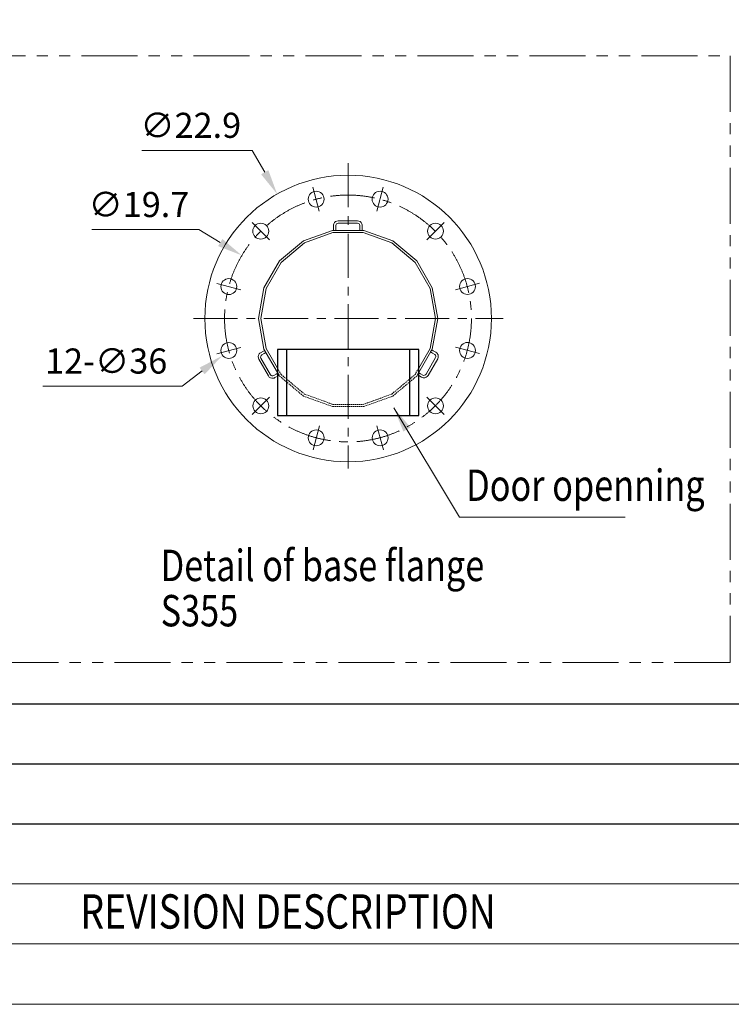
# Model space of a CAD drawing. Extents: x -247593 to -157583, y -219773 to -69758.
# Drawn here: x -241368 to -237333, y -179213 to -173628 of the extents above; entities that cross this region are included whole.
import ezdxf

# ---------------------------------------------------------------- set-up
doc = ezdxf.new("R2010")
doc.units = 0
doc.header["$LTSCALE"] = 10
for name, pattern in [('CENTER', [2, 1.25, -0.25, 0.25, -0.25]), ('CENTER2', [28.575, 19.05, -3.175, 3.175, -3.175]), ('HIDDEN', [0.375, 0.25, -0.125]), ('PHANTOM', [63.5, 31.75, -6.35, 6.35, -6.35, 6.35, -6.35])]:
    doc.linetypes.add(name, pattern=pattern)
doc.layers.get('0').update_dxf_attribs({"linetype": 'CONTINUOUS', "lineweight": 30})
doc.layers.get('Defpoints').update_dxf_attribs({"linetype": 'CONTINUOUS'})
for name, color, linetype, lineweight in [('Lightning', 3, 'CONTINUOUS', 30), ('paper', 8, 'CONTINUOUS', 30), ('text', 4, 'CONTINUOUS', 15), ('短中心线', 20, 'CENTER2', 9), ('虚线', 161, 'HIDDEN', 9)]:
    doc.layers.add(name, color=color, linetype=linetype, lineweight=lineweight)
doc.styles.add('AMGDT', font='isocp.shx', dxfattribs={"bigfont": 'gbcbig.shx'})
doc.styles.get("Standard").update_dxf_attribs({"font": 'dim.shx', "bigfont": 'gbcbig.shx'})
doc.dimstyles.new('standard$3', dxfattribs={"dimtxt": 2, "dimasz": 2, "dimexe": 1.5, "dimexo": 1, "dimgap": 1, "dimtad": 1, "dimtoh": 1, "dimdec": 1, "dimdsep": 46, "dimtxsty": 'Standard', "dimcen": 0, "dimadec": 0, "dimazin": 0, "dimtfac": 1, "dimtdec": 1, "dimtofl": 0, "dimtmove": 0, "dimatfit": 0, "dimfxl": 1, "dimtolj": 1, "dimarcsym": 0})
doc.dimstyles.new('standard$7', dxfattribs={"dimtxt": 2, "dimasz": 2, "dimexe": 1.5, "dimexo": 1, "dimgap": 1, "dimtad": 2, "dimtoh": 1, "dimdec": 1, "dimdsep": 46, "dimtxsty": 'Standard', "dimcen": 0, "dimadec": 0, "dimazin": 0, "dimtfac": 1, "dimtdec": 1, "dimtmove": 0, "dimatfit": 0, "dimfxl": 1, "dimtolj": 1, "dimarcsym": 0})

# ---------------------------------------------------------------- blocks, each defined once
blk = doc.blocks.new('MODIFY')
at = {"layer": 'paper'}
for p, q in [((0, 0), (0, 3.5)), ((0, 0), (0, 3.5)), ((0, 3.5), (70, 3.5)), ((10, 0), (10, 3.5)), ((22, 0), (22, 3.5))]:
    blk.add_line(p, q, dxfattribs=at)
at = {"layer": 'text'}
for tag, p in [('ID', (0.742, 0.461)), ('DATE', (10.139, 0.461)), ('DESCRIPTION', (23.393, 0.461))]:
    blk.add_attdef(tag, p, '', height=1.5, dxfattribs=at)
blk = doc.blocks.new('A$C1D1C78AA')
for p, q in [((320, 150), (0, 150)), ((0, 150), (0, 0)), ((20, 150), (20, 0)), ((300, 0), (300, 150)), ((320, 0), (320, 150)), ((0, 0), (320, 0))]:
    blk.add_line(p, q)
blk = doc.blocks.new('*U375')
at = {"lineweight": 0}
blk.add_circle((0.2, 0), 45, dxfattribs=at)
at = {"layer": '短中心线', "lineweight": 0}
blk.add_line((-69.9, 0), (69.9, 0), dxfattribs=at)
blk = doc.blocks.new('*U376')
at = {"color": 0, "linetype": 'ByBlock', "lineweight": -2, "transparency": 16777216}
for p, rotation in [((-47422.3, -33504.2), 269.9999999999998), ((-47772.7, -33598.2), 299.9999999999998), ((-47071.9, -33597.9), 239.9999999999999), ((-48029.1, -33854.8), 329.9999999999998), ((-46815.3, -33854.4), 209.9999999999999), ((-46721.3, -34204.7), 180), ((-48028.8, -34555.5), 29.99999999999995), ((-46815.1, -34555.1), 149.9999999999999), ((-47772.3, -34812), 59.99999999999994), ((-47071.5, -34811.7), 119.9999999999999), ((-47421.8, -34905.7), 89.99999999999994)]:
    blk.add_blockref('*U375', p, dxfattribs=dict(at, rotation=rotation))
blk.add_blockref('*U375', (-48122.8, -34205.2), dxfattribs=at)
blk = doc.blocks.new('*D372')
at = {"color": 0, "linetype": 'ByBlock', "lineweight": -2, "transparency": 16777216}
for p, q in [((66.067, 110.092), (57.257, 110.092)), ((67.055, 108.353), (66.067, 110.092))]:
    blk.add_line(p, q, dxfattribs=at)
at = {"color": 0, "lineweight": 0, "transparency": 16777216}
blk.add_solid([(67.345, 108.518), (66.765, 108.189), (68.044, 106.615)], dxfattribs=at)
at = {"layer": 'Defpoints', "color": 0, "lineweight": 0, "transparency": 16777216}
for p in [(68.044, 106.615), (79.358, 86.714)]:
    blk.add_point(p, dxfattribs=at)
at = {"color": 0, "lineweight": 0, "transparency": 16777216, "insert": (61.162, 112.092), "char_height": 2, "attachment_point": 5}
blk.add_mtext('\\A1;∅22.9', dxfattribs=at)
blk = doc.blocks.new('*D373')
at = {"color": 0, "linetype": 'ByBlock', "lineweight": -2, "transparency": 16777216}
for p, q in [((61.795, 103.781), (53.271, 103.781)), ((63.511, 102.754), (61.795, 103.781))]:
    blk.add_line(p, q, dxfattribs=at)
at = {"color": 0, "lineweight": 0, "transparency": 16777216}
blk.add_solid([(63.682, 103.04), (63.34, 102.468), (65.227, 101.727)], dxfattribs=at)
at = {"layer": 'Defpoints', "color": 0, "lineweight": 0, "transparency": 16777216}
for p in [(65.227, 101.727), (82.152, 91.601)]:
    blk.add_point(p, dxfattribs=at)
at = {"color": 0, "lineweight": 0, "transparency": 16777216, "insert": (57.033, 105.781), "char_height": 2, "attachment_point": 5}
blk.add_mtext('\\A1;∅19.7', dxfattribs=at)
blk = doc.blocks.new('*D370')
at = {"color": 0, "linetype": 'ByBlock', "lineweight": -2, "transparency": 16777216}
for p, q in [((62.067, 92.517), (60.473, 91.31)), ((60.473, 91.31), (49.377, 91.31))]:
    blk.add_line(p, q, dxfattribs=at)
at = {"color": 0, "lineweight": 0, "transparency": 16777216}
blk.add_solid([(61.866, 92.783), (62.268, 92.251), (63.662, 93.724)], dxfattribs=at)
at = {"layer": 'Defpoints', "color": 0, "lineweight": 0, "transparency": 16777216}
for p in [(64.673, 94.489), (63.662, 93.724)]:
    blk.add_point(p, dxfattribs=at)
at = {"color": 0, "lineweight": 0, "transparency": 16777216, "insert": (54.425, 93.31), "char_height": 2, "attachment_point": 5}
blk.add_mtext('\\A1;12-∅36', dxfattribs=at)
blk = doc.blocks.new('des')
at = {"color": 7, "lineweight": 0, "style": 'AMGDT', "width": 0.8}
blk.add_text('Door openning', height=2.5, dxfattribs=at).set_placement((83.1032, 82.1635))
at = {"color": 7, "lineweight": 0, "width": 0.8}
for s, p in [('Detail of base flange', (58.7676, 75.7751)), ('S355', (58.7676, 72.1689))]:
    blk.add_text(s, height=2.5, dxfattribs=at).set_placement(p)
at = {"lineweight": 0}
for p1, p2, picture, middle in [((79.3576, 86.7138), (68.0436, 106.6147), '*D372', (61.1619, 110.0921)), ((82.152, 91.6014), (65.2272, 101.7271), '*D373', (57.0327, 103.7807))]:
    dim = blk.add_diameter_dim_2p(p1=p1, p2=p2, dimstyle='standard$3', override={"dimlfac": -28.393909, "dimfxl": 1.25, "dimarcsym": 1}, dxfattribs=at)
    dim.commit()
    dim.dimension.update_dxf_attribs({"geometry": picture, "text_midpoint": middle, "dimtype": 131})
dim = blk.add_diameter_dim_2p(p1=(64.6732, 94.4892), p2=(63.6621, 93.7241), text='12-<>', dimstyle='standard$3', override={"dimlfac": -28.393909, "dimfxl": 1.25, "dimarcsym": 1}, dxfattribs=at)
dim.commit()
dim.dimension.update_dxf_attribs({"geometry": '*D370', "text_midpoint": (54.4249, 93.3104)})
blk.add_leader([(77.3502, 89.5756), (82.5628, 80.8646), (95.7604, 80.8646)], dimstyle='standard$7', override={"dimgap": 1, "dimtad": 1}, dxfattribs=at)
blk = doc.blocks.new('bot')
at = {"linetype": 'CENTER', "lineweight": 0, "ltscale": 20}
for p, q in [((-48377.4, -33443), (-48377.4, -35174.2)), ((-49254.6, -34323.5), (-47499.1, -34323.5))]:
    blk.add_line(p, q, dxfattribs=at)
at = {"lineweight": 0}
for p, q in [((-48297.7, -33823.5), (-48311.3, -33823.5)), ((-48850.2, -34504.6), (-48843.4, -34516.3)), ((-47984.2, -34642.5), (-47977.4, -34630.8))]:
    blk.add_line(p, q, dxfattribs=at)
for points in [[(-48433.2, -33769.3), (-48324.8, -33769.3)], [(-48324.8, -33782.9), (-48433.2, -33782.9)], [(-48465.5, -33823.5), (-48631.2, -33883.8), (-48766.3, -33997.2), (-48854.5, -34149.9), (-48885.1, -34323.5), (-48854.5, -34497.2), (-48777.4, -34630.7)], [(-48463.3, -33836), (-48624.9, -33894.8), (-48756.6, -34005.3), (-48842.5, -34154.2), (-48872.4, -34323.5), (-48842.5, -34492.8), (-48777.4, -34605.7)], [(-47977.4, -34630.7), (-47900.3, -34497.2), (-47869.6, -34323.5), (-47900.3, -34149.9), (-47988.4, -33997.2), (-48123.5, -33883.8), (-48289.2, -33823.5), (-48465.5, -33823.5)], [(-47977.4, -34605.7), (-47912.2, -34492.8), (-47882.3, -34323.5), (-47912.2, -34154.2), (-47998.2, -34005.3), (-48129.8, -33894.8), (-48291.4, -33836), (-48463.3, -33836)], [(-48460.3, -33814.3), (-48460.3, -33796.4)], [(-48460.3, -33823.5), (-48460.3, -33814.3)], [(-48446.7, -33823.5), (-48460.3, -33823.5)], [(-48446.7, -33796.4), (-48446.7, -33811.9)], [(-48446.7, -33811.9), (-48446.7, -33823.5)], [(-48311.3, -33811.9), (-48311.3, -33796.4)], [(-48311.3, -33823.5), (-48311.3, -33811.9)], [(-48297.7, -33796.4), (-48297.7, -33814.3)], [(-48297.7, -33814.3), (-48297.7, -33823.5)], [(-48873.7, -34518.1), (-48858.2, -34509.2)], [(-48858.2, -34509.2), (-48850.2, -34504.6)], [(-47909.7, -34513.5), (-47902.9, -34501.7)], [(-47902.9, -34501.7), (-47894.9, -34506.3)], [(-47894.9, -34506.3), (-47879.4, -34515.3)], [(-48829.4, -34649), (-48883.6, -34555.1)], [(-48871.8, -34548.3), (-48817.7, -34642.2)], [(-48853.5, -34522.1), (-48866.9, -34529.8)], [(-48843.4, -34516.3), (-48853.5, -34522.1)], [(-47935.4, -34639.4), (-47881.2, -34545.5)], [(-47869.5, -34552.3), (-47923.7, -34646.1)], [(-47899.6, -34519.2), (-47909.7, -34513.5)], [(-47886.2, -34527), (-47899.6, -34519.2)], [(-48799.1, -34647.2), (-48785.7, -34639.4)], [(-48776.9, -34650), (-48792.4, -34658.9)], [(-48785.7, -34639.4), (-48775.7, -34633.6)], [(-48768.9, -34645.4), (-48776.9, -34650)], [(-48775.7, -34633.6), (-48768.9, -34645.4)], [(-47976.2, -34647.1), (-47984.2, -34642.5)], [(-47977.4, -34630.8), (-47967.4, -34636.6)], [(-47960.7, -34656.1), (-47976.2, -34647.1)], [(-47967.4, -34636.6), (-47953.9, -34644.3)]]:
    blk.add_lwpolyline(points, dxfattribs=at)
blk.add_circle((-48377.4, -34323.5), 812.5, dxfattribs=at)
at = {"linetype": 'CENTER', "lineweight": 0, "ltscale": 20}
blk.add_circle((-48378.1, -34323.5), 700, dxfattribs=at)
at = {"lineweight": 0}
for centre, radius, start, end in [((-48433.2, -33796.4), 27.1, 158.4482, 158.4482), ((-48433.2, -33796.4), 27.1, 90, 158.4482), ((-48433.2, -33796.4), 13.5, 90, 180), ((-48324.8, -33796.4), 27.1, 21.5516, 21.5516), ((-48324.8, -33796.4), 27.1, 21.5516, 90), ((-48324.8, -33796.4), 13.5, 0, 90), ((-48433.2, -33796.4), 27.1, 158.4482, 180), ((-48324.8, -33796.4), 27.1, 0, 21.5516), ((-47893, -34538.7), 27.1, 38.4482, 38.4482), ((-48860.1, -34541.6), 27.1, 141.5516, 141.5516), ((-48860.1, -34541.6), 27.1, 141.5516, 210), ((-48860.1, -34541.6), 27.1, 120, 141.5516), ((-48860.1, -34541.6), 13.5, 120, 210), ((-47893, -34538.7), 13.5, 330, 60), ((-47893, -34538.7), 27.1, 38.4482, 60), ((-47893, -34538.7), 27.1, 330, 38.4482), ((-48805.9, -34635.4), 27.1, 278.4482, 278.4482), ((-47947.2, -34632.6), 27.1, 261.5516, 261.5516), ((-48805.9, -34635.4), 27.1, 210, 278.4482), ((-48805.9, -34635.4), 13.5, 210, 300), ((-48805.9, -34635.4), 27.1, 278.4482, 300), ((-47947.2, -34632.6), 27.1, 240, 261.5516), ((-47947.2, -34632.6), 13.5, 240, 330), ((-47947.2, -34632.6), 27.1, 261.5516, 330)]:
    blk.add_arc(centre, radius, start, end, dxfattribs=at)
at = {"layer": '虚线', "lineweight": 0, "ltscale": 3}
for points in [[(-48777.4, -34605.7), (-48756.6, -34641.7), (-48624.9, -34752.2), (-48463.3, -34811), (-48291.4, -34811), (-48129.8, -34752.2), (-47998.2, -34641.7), (-47977.4, -34605.7)], [(-48777.4, -34630.7), (-48766.3, -34649.9), (-48631.2, -34763.2), (-48465.5, -34823.5), (-48289.2, -34823.5), (-48123.5, -34763.2), (-47988.4, -34649.9), (-47977.4, -34630.7)]]:
    blk.add_lwpolyline(points, dxfattribs=at)
at = {"color": 1, "lineweight": 0, "xscale": 71.18376274799999, "yscale": 71.18376274799999, "zscale": 71.18376274799999}
blk.add_blockref('des', (-53623.6, -41206.9), dxfattribs=at)
at = {"lineweight": 0, "rotation": 15}
blk.add_blockref('*U376', (-11424, 10989.6), dxfattribs=at)
at = {"lineweight": 0, "xscale": 2.5, "yscale": 2.5, "zscale": 2.5}
blk.add_blockref('A$C1D1C78AA', (-48777.4, -34873.5), dxfattribs=at)

msp = doc.modelspace()

# ---------------------------------------------------------------- linework, layer by layer
at = {"layer": 'Lightning', "color": 0, "lineweight": 0}
for points in [[(-247063.31, -149663.26), (-225966.33, -149663.26), (-225966.33, -179212.79), (-247063.31, -179212.79)], [(-246719.71, -150006.86), (-226309.93, -150006.86), (-226309.93, -178869.19), (-246719.71, -178869.19)]]:
    msp.add_lwpolyline(points, close=True, dxfattribs=at)
at = {"layer": 'Lightning', "color": 252, "linetype": 'PHANTOM', "lineweight": 0, "true_color": 0x939598}
msp.add_lwpolyline([(-241653.07, -173833.68), (-237338.67, -173833.68), (-237338.67, -177274.64), (-241653.07, -177274.64)], close=True, dxfattribs=at)
at = {"layer": 'paper', "lineweight": 0}
msp.add_line((-243813.22, -178528.85), (-237006.38, -178528.85), dxfattribs=at)

# ---------------------------------------------------------------- block references
at = {"color": 1, "lineweight": 0}
msp.add_blockref('bot', (-191128.48, -140999.53), dxfattribs=at)
at = {"lineweight": 0, "xscale": 97.24050000000001, "yscale": 97.24050000000001, "zscale": 97.24050000000001}
for p in [(-243813.22, -177848.16), (-243813.22, -178188.51)]:
    msp.add_blockref('MODIFY', p, dxfattribs=at)
at = {"lineweight": 0}
ref = msp.add_blockref('MODIFY', (-243813.22, -178528.85), dxfattribs=dict(at, xscale=97.24050000000001, yscale=97.24050000000001, zscale=97.24050000000001))
ref.add_attrib('ID', 'A', (-243741.03, -178484.04), dxfattribs={"layer": 'text', "height": 243.1})

# ---------------------------------------------------------------- texts
at = {"layer": 'paper', "lineweight": 0, "width": 0.8}
msp.add_text('REVISION DESCRIPTION', height=194.481, dxfattribs=at).set_placement((-241024.4, -178783.52))

doc.saveas('drawing.dxf')
